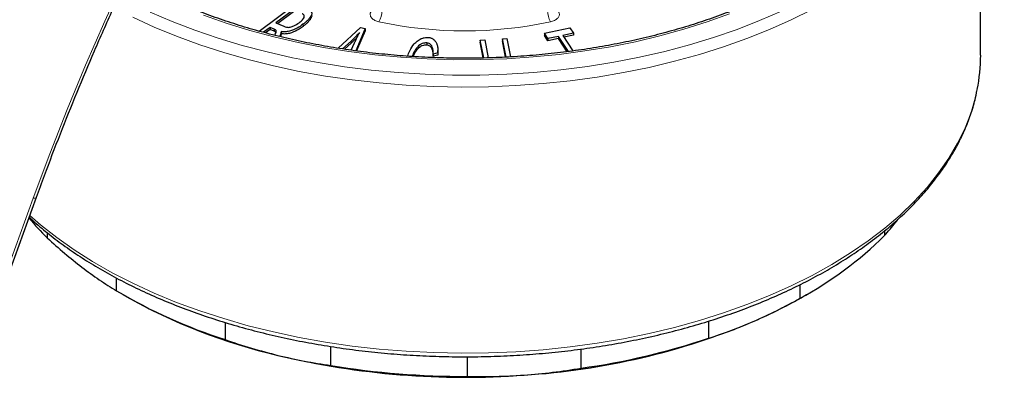
# Model space of a CAD drawing. Units: millimetres. Extents: x 316 to 1149, y 644 to 1336.
# Drawn here: x 882 to 940, y 746 to 767 of the extents above; entities that cross this region are included whole.
import ezdxf

# ---------------------------------------------------------------- set-up
doc = ezdxf.new("R2010")
doc.units = ezdxf.units.MM

msp = doc.modelspace()

# ---------------------------------------------------------------- linework, layer by layer
at = {"color": 7, "linetype": 'Continuous', "lineweight": 25}
for p, q in [((938.167, 765.186), (938.167, 780.7)), ((896.081, 766.585), (898.204, 768.17)), ((898.072, 767.828), (897.055, 767.068)), ((898.073, 767.704), (897.16, 767.022)), ((897.055, 767.068), (897.507, 766.867)), ((898.629, 766.986), (898.632, 766.863)), ((896.707, 766.808), (896.319, 766.518)), ((896.707, 766.684), (896.441, 766.485)), ((896.951, 766.699), (896.707, 766.808)), ((896.707, 766.808), (896.707, 766.684)), ((896.949, 766.576), (896.707, 766.684)), ((896.951, 766.699), (896.949, 766.576)), ((897.313, 766.372), (897.263, 766.277)), ((897.313, 766.372), (897.315, 766.249)), ((897.348, 766.56), (897.35, 766.436)), ((900.689, 765.585), (901.995, 766.798)), ((902.255, 766.735), (901.706, 765.439)), ((902.258, 766.613), (901.757, 765.431)), ((901.995, 766.798), (902.255, 766.735)), ((902.255, 766.735), (902.258, 766.613)), ((912.715, 766.463), (912.712, 766.341)), ((912.921, 766.023), (912.712, 766.341)), ((912.715, 766.463), (914.198, 766.787)), ((912.923, 766.148), (912.715, 766.463)), ((914.406, 766.472), (913.785, 766.336)), ((913.785, 766.336), (914.379, 765.432)), ((914.409, 766.349), (913.856, 766.228)), ((914.198, 766.787), (914.406, 766.472)), ((914.406, 766.472), (914.409, 766.349)), ((901.437, 766.007), (900.945, 765.546)), ((901.439, 765.884), (901.061, 765.53)), ((901.448, 765.475), (901.64, 765.906)), ((905.853, 765.896), (905.852, 765.772)), ((908.976, 766.061), (908.973, 765.94)), ((909.151, 765.022), (908.973, 765.94)), ((908.976, 766.061), (909.234, 766.078)), ((909.177, 765.022), (908.976, 766.061)), ((909.234, 766.078), (909.438, 765.028)), ((910.272, 766.145), (910.269, 766.024)), ((910.454, 765.07), (910.269, 766.024)), ((910.272, 766.145), (910.53, 766.162)), ((910.48, 765.071), (910.272, 766.145)), ((910.53, 766.162), (910.74, 765.082)), ((913.539, 766.159), (912.921, 766.023)), ((912.923, 766.148), (912.921, 766.023)), ((913.54, 766.283), (912.923, 766.148)), ((913.54, 766.283), (913.539, 766.159)), ((914.046, 765.388), (913.539, 766.159)), ((914.123, 765.398), (913.54, 766.283)), ((906.504, 765.193), (906.225, 765.127)), ((906.502, 765.317), (906.228, 765.251)), ((906.502, 765.317), (906.504, 765.193)), ((906.507, 765.328), (906.504, 765.451)), ((881.561, 752.699), (883.081, 756.897)), ((883.713, 754.828), (883.713, 754.529)), ((932.556, 754.945), (932.556, 754.663)), ((887.758, 751.442), (887.758, 752.187)), ((927.631, 751.011), (927.631, 751.807)), ((888.124, 751.227), (888.265, 751.145)), ((927.87, 751.145), (928.011, 751.227)), ((922.283, 749.68), (922.283, 748.677)), ((894.084, 749.605), (894.084, 748.599)), ((900.26, 747.093), (900.26, 748.203)), ((914.855, 746.935), (914.855, 748.053)), ((908.202, 747.601), (908.202, 746.457))]:
    msp.add_line(p, q, dxfattribs=at)
at = {"color": 8, "linetype": 'Continuous', "lineweight": 18}
for p, q in [((901.437, 766.007), (901.439, 765.884)), ((881.375, 752.645), (882.894, 756.843))]:
    msp.add_line(p, q, dxfattribs=at)
at = {"color": 8, "linetype": 'Continuous', "lineweight": 18, "flags": 128}
for points in [[(882.894, 756.843), (883.859, 759.433), (884.876, 762.02), (885.945, 764.599), (887.065, 767.17), (888.235, 769.73), (889.453, 772.276), (890.719, 774.807), (892.032, 777.319), (893.389, 779.811), (894.791, 782.28), (896.235, 784.724), (897.721, 787.142), (899.247, 789.529), (900.812, 791.886), (902.414, 794.208), (904.051, 796.495), (905.723, 798.744), (907.428, 800.953), (909.164, 803.12), (910.929, 805.244), (912.723, 807.321), (914.543, 809.351)], [(928.33, 767.85), (927.117, 767.246), (925.849, 766.68), (924.531, 766.153), (923.167, 765.668), (921.76, 765.226), (920.314, 764.827), (918.833, 764.473), (917.322, 764.165), (915.784, 763.904), (914.225, 763.691), (912.648, 763.526), (911.058, 763.41), (909.46, 763.342), (907.858, 763.324), (906.256, 763.355), (904.659, 763.435), (903.073, 763.565), (901.5, 763.742), (899.946, 763.968), (898.415, 764.241), (896.911, 764.561), (895.439, 764.927), (894.003, 765.337), (892.606, 765.791), (891.254, 766.287), (889.949, 766.824), (888.695, 767.401)], [(889.717, 767.701), (890.99, 767.151), (892.312, 766.642), (893.68, 766.175), (895.089, 765.751), (896.536, 765.371), (898.016, 765.036), (899.524, 764.748), (901.058, 764.507), (902.612, 764.313), (904.181, 764.169), (905.762, 764.073), (907.349, 764.026), (908.939, 764.028), (910.525, 764.08), (912.105, 764.18), (913.673, 764.33), (915.225, 764.528), (916.757, 764.773), (918.263, 765.066), (919.74, 765.405), (921.183, 765.79), (922.589, 766.218), (923.952, 766.69), (925.27, 767.203), (926.538, 767.756)], [(923.52, 767.594), (922.207, 767.123), (920.851, 766.695), (919.456, 766.31), (918.026, 765.97), (916.567, 765.677), (915.081, 765.43), (913.574, 765.231), (912.051, 765.08), (910.515, 764.977), (908.972, 764.924), (907.426, 764.92), (905.883, 764.965), (904.345, 765.059), (902.82, 765.201), (901.31, 765.392), (899.82, 765.631), (898.356, 765.917), (896.921, 766.249), (895.52, 766.626), (894.157, 767.047), (892.836, 767.511)], [(882.696, 755.836), (883.317, 755.297), (884.263, 754.551), (885.277, 753.835), (886.356, 753.151), (887.497, 752.501), (888.695, 751.887), (889.949, 751.31), (891.254, 750.773), (892.606, 750.277), (894.003, 749.823), (895.439, 749.413), (896.911, 749.047), (898.415, 748.727), (899.946, 748.454), (901.5, 748.228), (903.073, 748.05), (904.659, 747.921), (906.256, 747.841), (907.858, 747.81), (909.46, 747.828), (911.058, 747.895), (912.648, 748.012), (914.225, 748.177), (915.784, 748.39), (917.322, 748.651), (918.833, 748.959), (920.314, 749.313), (921.76, 749.711), (923.167, 750.154), (924.531, 750.639), (925.849, 751.166), (927.117, 751.732), (928.33, 752.336), (929.486, 752.977), (930.581, 753.652), (931.612, 754.36), (932.577, 755.099), (933.472, 755.866), (934.295, 756.66), (935.044, 757.478), (935.717, 758.318), (936.311, 759.177), (936.825, 760.053), (937.257, 760.944), (937.607, 761.847), (937.873, 762.759), (937.967, 763.183)], [(882.894, 756.843), (882.981, 756.846), (883.042, 756.862), (883.077, 756.889), (883.081, 756.897)]]:
    msp.add_lwpolyline(points, dxfattribs=at)
at = {"color": 7, "linetype": 'Continuous', "lineweight": 25, "flags": 128}
msp.add_lwpolyline([(906.228, 765.251), (906.227, 765.189), (906.225, 765.127)], dxfattribs=at)
at = {"color": 8, "linetype": 'Continuous', "lineweight": 18}
for centre, radius, start, end in [((901.84, 767.822), 1.399, 330.66768, 358.18053), ((914.295, 767.822), 1.399, 181.81947, 209.33232), ((908.067, 790.128), 23.531, 257.71259, 282.28741)]:
    msp.add_arc(centre, radius, start, end, dxfattribs=at)
at = {"color": 7, "linetype": 'Continuous', "lineweight": 25}
for centre, radius, start, end in [((928.013, 765.191), 10.155, 348.5906, 359.96808), ((895.028, 766.004), 16.115, 219.78599, 225.40167), ((917.227, 770.188), 21.817, 298.4819, 314.63667), ((903.765, 778.603), 31.527, 239.48563, 252.11576), ((904.71, 780.262), 33.439, 240.543, 256.97282), ((913.453, 776.189), 28.897, 293.45986, 299.92643), ((908.936, 787.808), 41.357, 273.59344, 292.79206), ((909.037, 788.47), 41.94, 277.97412, 288.41138), ((908.05, 793.301), 46.897, 256.58738, 274.253), ((908.03, 794.197), 47.741, 260.63416, 270.20622)]:
    msp.add_arc(centre, radius, start, end, dxfattribs=at)
for points, knots in [([(883.081, 756.897), (883.236, 757.323), (883.687, 758.558), (884.469, 760.6), (885.442, 763.021), (886.46, 765.436), (887.524, 767.842), (888.631, 770.239), (889.781, 772.623), (890.972, 774.993), (892.205, 777.347), (893.478, 779.683), (894.789, 781.999), (896.139, 784.293), (897.525, 786.563), (898.947, 788.808), (900.403, 791.025), (901.893, 793.214), (903.414, 795.371), (904.966, 797.495), (906.548, 799.585), (908.158, 801.639), (909.795, 803.655), (911.457, 805.632), (913.144, 807.567), (914.853, 809.46), (916.584, 811.308), (918.334, 813.111), (920.103, 814.866), (921.889, 816.573), (923.691, 818.23), (925.507, 819.836), (927.335, 821.388), (929.175, 822.887), (931.024, 824.331), (932.881, 825.719), (934.745, 827.049), (936.613, 828.321), (938.485, 829.533), (940.359, 830.685), (942.233, 831.776), (944.106, 832.804), (945.976, 833.77), (947.842, 834.671), (949.703, 835.509), (951.555, 836.281), (953.399, 836.987), (955.233, 837.628), (957.055, 838.201), (958.864, 838.708), (960.657, 839.147), (962.435, 839.519), (964.195, 839.822), (965.937, 840.057), (967.658, 840.224), (969.357, 840.322), (971.034, 840.352), (972.687, 840.312), (974.314, 840.205), (975.914, 840.028), (977.487, 839.783), (979.03, 839.47), (980.544, 839.088), (982.024, 838.637), (983.331, 838.178), (984.128, 837.84), (984.456, 837.701)], [0, 0, 0, 0, 0.008313, 0.024122, 0.039932, 0.055743, 0.071554, 0.087365, 0.103177, 0.118989, 0.134801, 0.150614, 0.166426, 0.182239, 0.198051, 0.213863, 0.229676, 0.245488, 0.261299, 0.27711, 0.292921, 0.308732, 0.324541, 0.340351, 0.356159, 0.371967, 0.387774, 0.40358, 0.419385, 0.435189, 0.450993, 0.466795, 0.482596, 0.498396, 0.514195, 0.529993, 0.54579, 0.561586, 0.577381, 0.593174, 0.608967, 0.62476, 0.640552, 0.656343, 0.672135, 0.687927, 0.703719, 0.719513, 0.735308, 0.751105, 0.766905, 0.782708, 0.798516, 0.81433, 0.830149, 0.845975, 0.86181, 0.877654, 0.893508, 0.909373, 0.925249, 0.941137, 0.957037, 0.972948, 0.988869, 1, 1, 1, 1]), ([(935.451, 778.989), (935.392, 778.718), (935.272, 778.178), (934.997, 777.373), (934.654, 776.577), (934.237, 775.792), (933.748, 775.021), (933.19, 774.266), (932.563, 773.527), (931.87, 772.808), (931.111, 772.111), (930.29, 771.436), (929.407, 770.786), (928.466, 770.163), (927.468, 769.568), (926.417, 769.003), (925.316, 768.47), (924.166, 767.971), (922.972, 767.506), (921.737, 767.077), (920.463, 766.686), (919.156, 766.333), (917.817, 766.02), (916.451, 765.748), (915.062, 765.517), (913.654, 765.328), (912.23, 765.181), (910.794, 765.077), (909.351, 765.017), (907.904, 765), (906.458, 765.027), (905.016, 765.097), (903.582, 765.21), (902.161, 765.367), (900.757, 765.565), (899.373, 765.806), (898.013, 766.088), (896.681, 766.41), (895.38, 766.771), (894.115, 767.171), (892.888, 767.608), (891.705, 768.081), (890.564, 768.588), (889.479, 769.13), (888.759, 769.513), (888.418, 769.722), (888.404, 769.73)], [0, 0, 0, 0, 0.023518, 0.047082, 0.070581, 0.094013, 0.11738, 0.140692, 0.163957, 0.187186, 0.210389, 0.233575, 0.25675, 0.27992, 0.303088, 0.326256, 0.349427, 0.372602, 0.395782, 0.418967, 0.442158, 0.465354, 0.488555, 0.51176, 0.53497, 0.558183, 0.581398, 0.604616, 0.627836, 0.651056, 0.674277, 0.697497, 0.720716, 0.743933, 0.767147, 0.790358, 0.813565, 0.836768, 0.859965, 0.883157, 0.906343, 0.929523, 0.952696, 0.975862, 0.999023, 1, 1, 1, 1]), ([(898.416, 767.079), (898.486, 767.135), (898.604, 767.23), (898.695, 767.364), (898.713, 767.46), (898.686, 767.529), (898.633, 767.576), (898.589, 767.597), (898.574, 767.604)], [0, 0, 0, 0, 0.352244, 0.589641, 0.723124, 0.832822, 0.942802, 1, 1, 1, 1]), ([(898.903, 767.859), (898.932, 767.844), (898.991, 767.816), (899.058, 767.771), (899.102, 767.728), (899.129, 767.688), (899.143, 767.647), (899.143, 767.61), (899.135, 767.562), (899.111, 767.494), (899.068, 767.418), (899.017, 767.349), (898.973, 767.294), (898.924, 767.241), (898.872, 767.188), (898.816, 767.136), (898.756, 767.085), (898.694, 767.035), (898.651, 767.002), (898.629, 766.986)], [0, 0, 0, 0, 0.066664, 0.13413, 0.175934, 0.218495, 0.260424, 0.303369, 0.328785, 0.405698, 0.510729, 0.570896, 0.631201, 0.691844, 0.752572, 0.814269, 0.876047, 0.93801, 1, 1, 1, 1]), ([(899.144, 767.489), (899.144, 767.487), (899.145, 767.476), (899.137, 767.439), (899.114, 767.371), (899.07, 767.295), (899.02, 767.225), (898.975, 767.171), (898.926, 767.118), (898.874, 767.065), (898.818, 767.013), (898.759, 766.962), (898.696, 766.912), (898.653, 766.879), (898.632, 766.863)], [0, 0, 0, 0, 0.010658, 0.046844, 0.156347, 0.30589, 0.391249, 0.476804, 0.562838, 0.648992, 0.736517, 0.824157, 0.912059, 1, 1, 1, 1]), ([(898.629, 766.986), (898.554, 766.932), (898.358, 766.792), (898.052, 766.637), (897.729, 766.552), (897.515, 766.536), (897.395, 766.553), (897.348, 766.56)], [0, 0, 0, 0, 0.23014, 0.597475, 0.7653, 0.90621, 1, 1, 1, 1]), ([(897.507, 766.867), (897.558, 766.847), (897.64, 766.815), (897.776, 766.804), (897.925, 766.825), (898.161, 766.907), (898.314, 767.01), (898.416, 767.079)], [0, 0, 0, 0, 0.164864, 0.264724, 0.364529, 0.577528, 1, 1, 1, 1]), ([(897.054, 766.498), (897.043, 766.512), (897.018, 766.542), (896.973, 766.564), (896.949, 766.576)], [0, 0, 0, 0, 0.45974, 1, 1, 1, 1]), ([(896.98, 766.345), (897.003, 766.384), (897.046, 766.456), (897.08, 766.549), (897.065, 766.618), (897.02, 766.665), (896.975, 766.687), (896.951, 766.699)], [0, 0, 0, 0, 0.318395, 0.597905, 0.728645, 0.859435, 1, 1, 1, 1]), ([(897.348, 766.56), (897.348, 766.543), (897.348, 766.508), (897.341, 766.445), (897.323, 766.4), (897.313, 766.372)], [0, 0, 0, 0, 0.273407, 0.547038, 1, 1, 1, 1]), ([(897.35, 766.436), (897.35, 766.419), (897.35, 766.384), (897.343, 766.321), (897.326, 766.277), (897.315, 766.249)], [0, 0, 0, 0, 0.275791, 0.551818, 1, 1, 1, 1]), ([(898.632, 766.863), (898.556, 766.809), (898.359, 766.669), (898.053, 766.513), (897.729, 766.428), (897.516, 766.412), (897.397, 766.429), (897.35, 766.436)], [0, 0, 0, 0, 0.230193, 0.59879, 0.766415, 0.908139, 1, 1, 1, 1]), ([(901.925, 766.504), (901.869, 766.443), (901.763, 766.328), (901.6, 766.163), (901.491, 766.059), (901.437, 766.007)], [0, 0, 0, 0, 0.363992, 0.681902, 1, 1, 1, 1]), ([(901.64, 765.906), (901.67, 765.973), (901.731, 766.106), (901.824, 766.306), (901.892, 766.438), (901.925, 766.504)], [0, 0, 0, 0, 0.335016, 0.667471, 1, 1, 1, 1]), ([(901.793, 766.236), (901.777, 766.219), (901.713, 766.15), (901.595, 766.033), (901.491, 765.934), (901.439, 765.884)], [0, 0, 0, 0, 0.1451911, 0.5724833, 1, 1, 1, 1]), ([(904.731, 765.127), (904.769, 765.234), (904.858, 765.478), (905.054, 765.773), (905.289, 766.009), (905.487, 766.136), (905.686, 766.205), (905.83, 766.225), (905.911, 766.22), (905.94, 766.219)], [0, 0, 0, 0, 0.235555, 0.536813, 0.677765, 0.819696, 0.899424, 0.963374, 1, 1, 1, 1]), ([(905.853, 765.896), (905.807, 765.897), (905.714, 765.899), (905.569, 765.857), (905.363, 765.742), (905.183, 765.514), (905.051, 765.283), (905.007, 765.141), (904.996, 765.106)], [0, 0, 0, 0, 0.078255, 0.157199, 0.272282, 0.569001, 0.892501, 1, 1, 1, 1]), ([(905.852, 765.772), (905.807, 765.773), (905.715, 765.775), (905.57, 765.734), (905.366, 765.619), (905.183, 765.397), (905.092, 765.202), (905.045, 765.103)], [0, 0, 0, 0, 0.088774, 0.17833, 0.309144, 0.646932, 1, 1, 1, 1]), ([(906.225, 765.127), (906.226, 765.196), (906.227, 765.333), (906.189, 765.512), (906.119, 765.642), (906.036, 765.717), (905.948, 765.758), (905.884, 765.767), (905.852, 765.772)], [0, 0, 0, 0, 0.285342, 0.562535, 0.73949, 0.843529, 0.924031, 1, 1, 1, 1]), ([(906.228, 765.251), (906.228, 765.321), (906.229, 765.457), (906.191, 765.636), (906.12, 765.767), (906.036, 765.841), (905.948, 765.882), (905.884, 765.892), (905.853, 765.896)], [0, 0, 0, 0, 0.285382, 0.56067, 0.739682, 0.843524, 0.924457, 1, 1, 1, 1]), ([(905.94, 766.219), (905.969, 766.215), (906.028, 766.208), (906.106, 766.185), (906.172, 766.155), (906.216, 766.128), (906.259, 766.096), (906.305, 766.054), (906.348, 766.003), (906.387, 765.945), (906.419, 765.885), (906.444, 765.824), (906.464, 765.762), (906.477, 765.708), (906.487, 765.651), (906.496, 765.588), (906.503, 765.509), (906.506, 765.413), (906.503, 765.349), (906.502, 765.317)], [0, 0, 0, 0, 0.0497831, 0.1010822, 0.1454685, 0.1907199, 0.2085381, 0.2626517, 0.3358389, 0.3719017, 0.4443734, 0.5176922, 0.5546767, 0.628845, 0.6750424, 0.7212697, 0.8138734, 0.9068866, 1, 1, 1, 1]), ([(906.506, 765.328), (906.507, 765.315), (906.508, 765.27), (906.506, 765.225), (906.504, 765.193)], [0, 0, 0, 0, 0.2914299, 1, 1, 1, 1]), ([(882.661, 755.739), (882.727, 755.676), (883.057, 755.36), (883.714, 754.818), (884.633, 754.113), (885.616, 753.439), (886.655, 752.795), (887.747, 752.183), (888.891, 751.603), (890.083, 751.059), (891.32, 750.55), (892.599, 750.078), (893.917, 749.645), (895.27, 749.251), (896.655, 748.897), (898.068, 748.584), (899.507, 748.313), (900.967, 748.084), (902.445, 747.899), (903.937, 747.756), (905.439, 747.658), (906.947, 747.603), (908.459, 747.592), (909.969, 747.626), (911.475, 747.703), (912.972, 747.825), (914.457, 747.989), (915.926, 748.197), (917.376, 748.448), (918.802, 748.741), (920.201, 749.075), (921.57, 749.45), (922.905, 749.864), (924.203, 750.318), (925.46, 750.809), (926.675, 751.336), (927.842, 751.899), (928.96, 752.496), (930.026, 753.125), (931.036, 753.786), (931.989, 754.476), (932.881, 755.194), (933.71, 755.938), (934.475, 756.706), (935.172, 757.497), (935.8, 758.307), (936.358, 759.136), (936.842, 759.981), (937.254, 760.838), (937.589, 761.707), (937.824, 762.468), (937.916, 762.941), (937.951, 763.118)], [0, 0, 0, 0, 0.005117, 0.025596, 0.046087, 0.066586, 0.087089, 0.107593, 0.128096, 0.148595, 0.169092, 0.189584, 0.210072, 0.230556, 0.251036, 0.271513, 0.291986, 0.312456, 0.332924, 0.35339, 0.373855, 0.394319, 0.414782, 0.435245, 0.455709, 0.476174, 0.49664, 0.517108, 0.537578, 0.558051, 0.578528, 0.599008, 0.619493, 0.639982, 0.660477, 0.680976, 0.70148, 0.721989, 0.742502, 0.763018, 0.783536, 0.804052, 0.824563, 0.845065, 0.865551, 0.886017, 0.906455, 0.926858, 0.94722, 0.967535, 0.987804, 1, 1, 1, 1]), ([(932.556, 754.663), (932.772, 754.908), (933.046, 755.216), (933.32, 755.577), (933.377, 755.652)], [0, 0, 0, 0, 0.792498, 1, 1, 1, 1]), ([(883.713, 754.529), (884.048, 754.226), (884.721, 753.618), (885.397, 753.088), (885.735, 752.823)], [0, 0, 0, 0, 0.499129, 1, 1, 1, 1]), ([(885.735, 752.823), (886.073, 752.572), (886.748, 752.07), (887.421, 751.652), (887.758, 751.442)], [0, 0, 0, 0, 0.499117, 1, 1, 1, 1]), ([(924.957, 749.681), (925.403, 749.882), (926.297, 750.286), (927.186, 750.769), (927.631, 751.011)], [0, 0, 0, 0, 0.4991166, 1, 1, 1, 1]), ([(922.283, 748.677), (922.727, 748.823), (923.616, 749.116), (924.51, 749.492), (924.957, 749.681)], [0, 0, 0, 0, 0.499129, 1, 1, 1, 1]), ([(894.084, 748.599), (894.596, 748.427), (895.623, 748.081), (896.655, 747.816), (897.172, 747.683)], [0, 0, 0, 0, 0.499129, 1, 1, 1, 1]), ([(897.172, 747.683), (897.684, 747.565), (898.717, 747.327), (899.743, 747.171), (900.26, 747.093)], [0, 0, 0, 0, 0.496287, 1, 1, 1, 1]), ([(911.528, 746.533), (912.083, 746.58), (913.195, 746.673), (914.301, 746.848), (914.855, 746.935)], [0, 0, 0, 0, 0.499117, 1, 1, 1, 1]), ([(908.202, 746.457), (908.754, 746.449), (909.86, 746.434), (910.971, 746.5), (911.528, 746.533)], [0, 0, 0, 0, 0.499129, 1, 1, 1, 1])]:
    msp.add_open_spline(points, degree=3, knots=knots, dxfattribs=at)
at = {"color": 8, "linetype": 'Continuous', "lineweight": 18}
for points, knots in [([(903.06, 767.136), (902.979, 767.16), (902.818, 767.206), (902.644, 767.33), (902.548, 767.476), (902.54, 767.621), (902.589, 767.706), (902.609, 767.742)], [0, 0, 0, 0, 0.211664, 0.42337, 0.634154, 0.844518, 1, 1, 1, 1]), ([(913.526, 767.742), (913.546, 767.706), (913.595, 767.621), (913.587, 767.476), (913.491, 767.33), (913.317, 767.206), (913.156, 767.16), (913.075, 767.136)], [0, 0, 0, 0, 0.155482, 0.365846, 0.57663, 0.788336, 1, 1, 1, 1])]:
    msp.add_open_spline(points, degree=3, knots=knots, dxfattribs=at)

doc.saveas('drawing.dxf')
